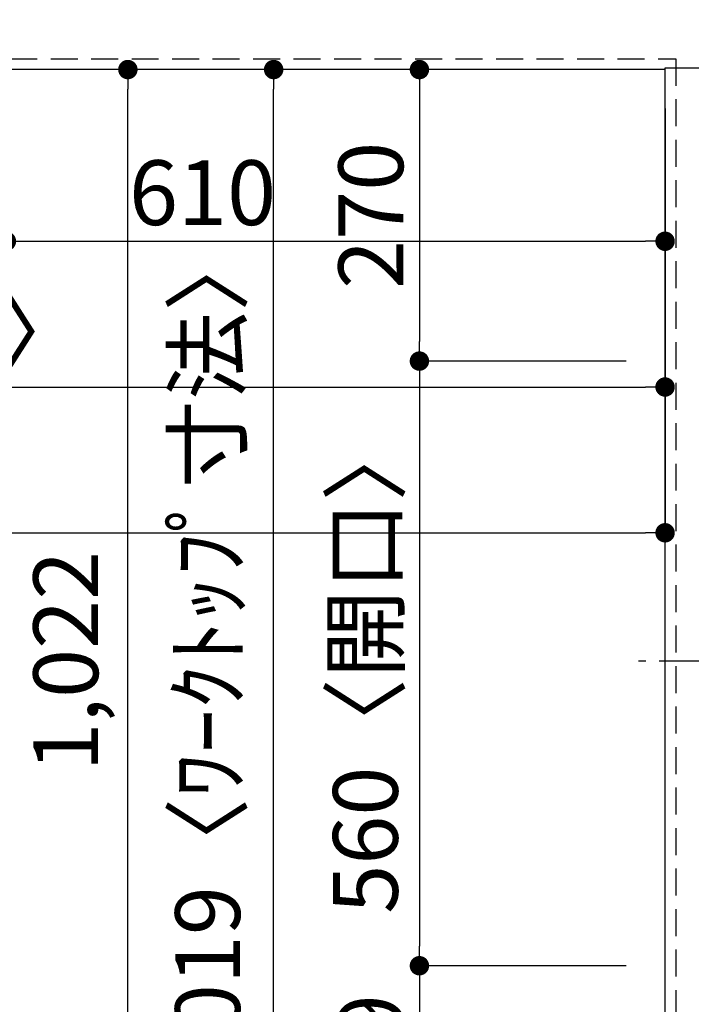
# Model space of a CAD drawing. Extents: x 56059 to 82196, y -21830 to -13430.
# Drawn here: x 58148 to 58770, y -16109 to -15198 of the extents above; entities that cross this region are included whole.
import ezdxf

# ---------------------------------------------------------------- set-up
doc = ezdxf.new("R2010")
doc.units = 0
doc.header["$LTSCALE"] = 50
doc.header["$MEASUREMENT"] = 0
doc.linetypes.add('CENTER', pattern=[2, 1.25, -0.25, 0.25, -0.25])
doc.linetypes.add('HIDDEN', pattern=[0.375, 0.25, -0.125])
doc.layers.get('0').update_dxf_attribs({"linetype": 'CONTINUOUS'})
for name, color, linetype in [('121-キャビネット（中）', 253, 'HIDDEN'), ('126-甲板', 2, 'CONTINUOUS'), ('150-機器', 8, 'CONTINUOUS'), ('166-寸法B', 11, 'CONTINUOUS')]:
    doc.layers.add(name, color=color, linetype=linetype)
doc.styles.add('KH001', font='txt')
doc.dimstyles.new('KH1xx030', dxfattribs={"dimscale": 30, "dimtxt": 2, "dimasz": 0.6, "dimexe": 0.3, "dimexo": 1.2, "dimgap": 0.5, "dimtad": 3, "dimdec": 1, "dimdsep": 46, "dimlunit": 6, "dimtxsty": 'KH001', "dimblk": 'DOT', "dimcen": 1, "dimdle": 1, "dimclrd": 256, "dimclre": 256, "dimclrt": 256, "dimadec": 0, "dimazin": 0, "dimtfac": 1, "dimtdec": 1, "dimtix": 1, "dimtmove": 2, "dimatfit": 3, "dimldrblk": 'CLOSEDBLANK', "dimfxl": 1, "dimtolj": 1, "dimtzin": 0, "dimlwd": -1, "dimlwe": -1, "dimarcsym": 0})

# ---------------------------------------------------------------- blocks, each defined once
blk = doc.blocks.new('_Dot')
at = {"color": 0, "linetype": 'ByBlock', "lineweight": -2}
blk.add_line((-0.5, 0), (-1, 0), dxfattribs=at)
at = {"color": 0, "linetype": 'ByBlock', "const_width": 0.5}
blk.add_lwpolyline([(-0.25, 0, 1), (0.25, 0, 1)], format="xyb", close=True, dxfattribs=at)
blk = doc.blocks.new('*D8')
at = {"layer": '166-寸法B', "transparency": 16777216}
for p, q in [((58135.61, -15279.77), (58135.61, -15411.78)), ((58745.61, -15279.77), (58745.61, -15411.78)), ((58153.61, -15402.78), (58727.61, -15402.78))]:
    blk.add_line(p, q, dxfattribs=at)
at = {"layer": '166-寸法B', "transparency": 16777216, "xscale": 18, "yscale": 18, "zscale": 18, "rotation": 180}
blk.add_blockref('_Dot', (58135.61, -15402.78), dxfattribs=at)
at = {"layer": '166-寸法B', "transparency": 16777216, "xscale": 18, "yscale": 18, "zscale": 18}
blk.add_blockref('_Dot', (58745.61, -15402.78), dxfattribs=at)
at = {"layer": '166-寸法B', "transparency": 16777216, "insert": (58317.25, -15357.78), "char_height": 60, "attachment_point": 5, "style": 'KH001'}
blk.add_mtext('\\A1;610', dxfattribs=at)
blk = doc.blocks.new('_ClosedBlank')
at = {"color": 0, "linetype": 'ByBlock', "lineweight": -2}
for p, q in [((-1, 0.167), (0, 0)), ((-1, 0.167), (-1, -0.167)), ((0, 0), (-1, -0.167))]:
    blk.add_line(p, q, dxfattribs=at)
blk = doc.blocks.new('*D9')
at = {"layer": '166-寸法B', "transparency": 16777216}
for p, q in [((58709.61, -15243.77), (58509.1, -15243.77)), ((58518.1, -15261.77), (58518.1, -15495.77)), ((58709.61, -15513.77), (58509.1, -15513.77))]:
    blk.add_line(p, q, dxfattribs=at)
at = {"layer": '166-寸法B', "transparency": 16777216, "xscale": 18, "yscale": 18, "zscale": 18}
for p, rotation in [((58518.1, -15243.77), 90), ((58518.1, -15513.77), 270)]:
    blk.add_blockref('_Dot', p, dxfattribs=dict(at, rotation=rotation))
at = {"layer": '166-寸法B', "transparency": 16777216, "insert": (58473.1, -15378.77), "char_height": 60, "attachment_point": 5, "rotation": 90, "style": 'KH001'}
blk.add_mtext('\\A1;270', dxfattribs=at)
blk = doc.blocks.new('*D10')
at = {"layer": '166-寸法B', "transparency": 16777216}
for p, q in [((58709.61, -16073.77), (58509.1, -16073.77)), ((58518.1, -16091.77), (58518.1, -16244.77)), ((58709.61, -16262.77), (58509.1, -16262.77))]:
    blk.add_line(p, q, dxfattribs=at)
at = {"layer": '166-寸法B', "transparency": 16777216, "xscale": 18, "yscale": 18, "zscale": 18}
for p, rotation in [((58518.1, -16073.77), 90), ((58518.1, -16262.77), 270)]:
    blk.add_blockref('_Dot', p, dxfattribs=dict(at, rotation=rotation))
at = {"layer": '166-寸法B', "transparency": 16777216, "insert": (58473.1, -16168.27), "char_height": 60, "attachment_point": 5, "rotation": 90, "style": 'KH001'}
blk.add_mtext('\\A1;189', dxfattribs=at)
blk = doc.blocks.new('*D40')
at = {"layer": '166-寸法B', "transparency": 16777216}
for p, q in [((58709.61, -15243.77), (58374.1, -15243.77)), ((58383.1, -16244.77), (58383.1, -15261.77)), ((58709.61, -16262.77), (58374.1, -16262.77))]:
    blk.add_line(p, q, dxfattribs=at)
at = {"layer": '166-寸法B', "transparency": 16777216, "xscale": 18, "yscale": 18, "zscale": 18}
for p, rotation in [((58383.1, -15243.77), 90), ((58383.1, -16262.77), 270)]:
    blk.add_blockref('_Dot', p, dxfattribs=dict(at, rotation=rotation))
at = {"layer": '166-寸法B', "transparency": 16777216, "insert": (58321.95, -15795.29), "char_height": 60, "attachment_point": 5, "rotation": 90, "style": 'KH001'}
blk.add_mtext('\\A1;1,019〈ﾜｰｸﾄｯﾌﾟ寸法〉', dxfattribs=at)
blk = doc.blocks.new('*D43')
at = {"layer": '166-寸法B', "transparency": 16777216}
for p, q in [((57126.61, -15279.77), (57126.61, -15546.78)), ((58745.61, -15279.77), (58745.61, -15546.78)), ((57144.61, -15537.78), (58727.61, -15537.78))]:
    blk.add_line(p, q, dxfattribs=at)
at = {"layer": '166-寸法B', "transparency": 16777216, "xscale": 18, "yscale": 18, "zscale": 18, "rotation": 180}
blk.add_blockref('_Dot', (57126.61, -15537.78), dxfattribs=at)
at = {"layer": '166-寸法B', "transparency": 16777216, "xscale": 18, "yscale": 18, "zscale": 18}
blk.add_blockref('_Dot', (58745.61, -15537.78), dxfattribs=at)
at = {"layer": '166-寸法B', "transparency": 16777216, "insert": (57800.92, -15487.45), "char_height": 60, "attachment_point": 5, "style": 'KH001'}
blk.add_mtext('\\A1;1,619〈ﾜｰｸﾄｯﾌﾟ寸法〉', dxfattribs=at)
blk = doc.blocks.new('*D44')
at = {"layer": '166-寸法B', "transparency": 16777216}
for p, q in [((58709.61, -15513.77), (58509.1, -15513.77)), ((58518.1, -15531.77), (58518.1, -16055.77)), ((58709.61, -16073.77), (58509.1, -16073.77))]:
    blk.add_line(p, q, dxfattribs=at)
at = {"layer": '166-寸法B', "transparency": 16777216, "xscale": 18, "yscale": 18, "zscale": 18}
for p, rotation in [((58518.1, -15513.77), 90), ((58518.1, -16073.77), 270)]:
    blk.add_blockref('_Dot', p, dxfattribs=dict(at, rotation=rotation))
at = {"layer": '166-寸法B', "transparency": 16777216, "insert": (58468.07, -15793.77), "char_height": 60, "attachment_point": 5, "rotation": 90, "style": 'KH001'}
blk.add_mtext('\\A1;560〈開口〉', dxfattribs=at)
blk = doc.blocks.new('*D48')
at = {"layer": '166-寸法B', "transparency": 16777216}
for p, q in [((58709.61, -15243.77), (58239.1, -15243.77)), ((58248.1, -16247.77), (58248.1, -15261.77)), ((58709.61, -16265.77), (58239.1, -16265.77))]:
    blk.add_line(p, q, dxfattribs=at)
at = {"layer": '166-寸法B', "transparency": 16777216, "xscale": 18, "yscale": 18, "zscale": 18}
for p, rotation in [((58248.1, -15243.77), 90), ((58248.1, -16265.77), 270)]:
    blk.add_blockref('_Dot', p, dxfattribs=dict(at, rotation=rotation))
at = {"layer": '166-寸法B', "transparency": 16777216, "insert": (58190.58, -15791.7), "char_height": 60, "attachment_point": 5, "rotation": 90, "style": 'KH001'}
blk.add_mtext('\\A1;1,022', dxfattribs=at)
blk = doc.blocks.new('*D56')
at = {"layer": '166-寸法B', "transparency": 16777216}
for p, q in [((57123.61, -15279.77), (57123.61, -15681.78)), ((58745.61, -15279.77), (58745.61, -15681.78)), ((57141.61, -15672.78), (58727.61, -15672.78))]:
    blk.add_line(p, q, dxfattribs=at)
at = {"layer": '166-寸法B', "transparency": 16777216, "xscale": 18, "yscale": 18, "zscale": 18, "rotation": 180}
blk.add_blockref('_Dot', (57123.61, -15672.78), dxfattribs=at)
at = {"layer": '166-寸法B', "transparency": 16777216, "xscale": 18, "yscale": 18, "zscale": 18}
blk.add_blockref('_Dot', (58745.61, -15672.78), dxfattribs=at)
at = {"layer": '166-寸法B', "transparency": 16777216, "insert": (57934.61, -15623.98), "char_height": 60, "attachment_point": 5, "style": 'KH001'}
blk.add_mtext('\\A1;1,622', dxfattribs=at)

msp = doc.modelspace()

# ---------------------------------------------------------------- linework, layer by layer
at = {"layer": '121-キャビネット（中）', "ltscale": 2}
msp.add_lwpolyline([(57126.61, -14593.77), (57126.61, -15233.77), (58755.61, -15233.77), (58755.61, -16262.77)], dxfattribs=at)
at = {"layer": '121-キャビネット（中）', "linetype": 'Continuous', "ltscale": 2}
msp.add_lwpolyline([(58745.61, -15243.77), (58745.61, -15242.27), (59392.61, -15242.27)], dxfattribs=at)
at = {"layer": '126-甲板'}
for points in [[(58745.61, -15243.77), (57126.61, -15243.77), (57126.61, -14596.77), (59392.61, -14596.77), (59392.61, -16262.77), (59392.61, -16262.77)], [(59392.61, -16262.77), (59392.61, -16262.77), (58745.61, -16262.77), (58745.61, -15243.77)]]:
    msp.add_lwpolyline(points, dxfattribs=at)
at = {"layer": '150-機器', "color": 161, "linetype": 'CENTER'}
msp.add_line((59302.71, -15791.57), (58721.08, -15791.57), dxfattribs=at)

# ---------------------------------------------------------------- dimensions: what is measured, and where the dimension line sits
at = {"layer": '166-寸法B'}
for base, p1, angle, picture, middle in [((58248.1, -15243.77), (58745.61, -16265.77), 90, '*D48', (58190.58, -15791.7)), ((58745.61, -15402.78), (58135.61, -15243.77), 180, '*D8', (58317.25, -15357.78))]:
    dim = msp.add_linear_dim(base=base, p1=p1, p2=(58745.61, -15243.77), angle=angle, dimstyle='KH1xx030', dxfattribs=at)
    dim.commit()
    dim.dimension.update_dxf_attribs({"geometry": picture, "text_midpoint": middle, "dimtype": 128})
for base, p1, angle, picture, middle in [((58383.1, -15243.77), (58745.61, -16262.77), 90, '*D40', (58321.95, -15795.29)), ((58745.61, -15537.78), (57126.61, -15243.77), 180, '*D43', (57800.92, -15487.45))]:
    dim = msp.add_linear_dim(base=base, p1=p1, p2=(58745.61, -15243.77), angle=angle, text='<>〈ﾜｰｸﾄｯﾌﾟ寸法〉', dimstyle='KH1xx030', dxfattribs=at)
    dim.commit()
    dim.dimension.update_dxf_attribs({"geometry": picture, "text_midpoint": middle, "dimtype": 128})
for base, p1, p2, angle, picture, middle in [((58518.1, -15513.77), (58745.61, -15243.77), (58745.61, -15513.77), 90, '*D9', (58473.1, -15378.77)), ((58745.61, -15672.78), (57123.61, -15243.77), (58745.61, -15243.77), 180, '*D56', (57934.61, -15623.98)), ((58518.1, -16262.77), (58745.61, -16073.77), (58745.61, -16262.77), 90, '*D10', (58473.1, -16168.27))]:
    dim = msp.add_linear_dim(base=base, p1=p1, p2=p2, angle=angle, dimstyle='KH1xx030', dxfattribs=at)
    dim.commit()
    dim.dimension.update_dxf_attribs({"geometry": picture, "text_midpoint": middle})
dim = msp.add_linear_dim(base=(58518.1, -16073.77), p1=(58745.61, -15513.77), p2=(58745.61, -16073.77), angle=90, text='<>〈開口〉', dimstyle='KH1xx030', dxfattribs=at)
dim.commit()
dim.dimension.update_dxf_attribs({"geometry": '*D44', "text_midpoint": (58468.07, -15793.77)})

doc.saveas('drawing.dxf')
